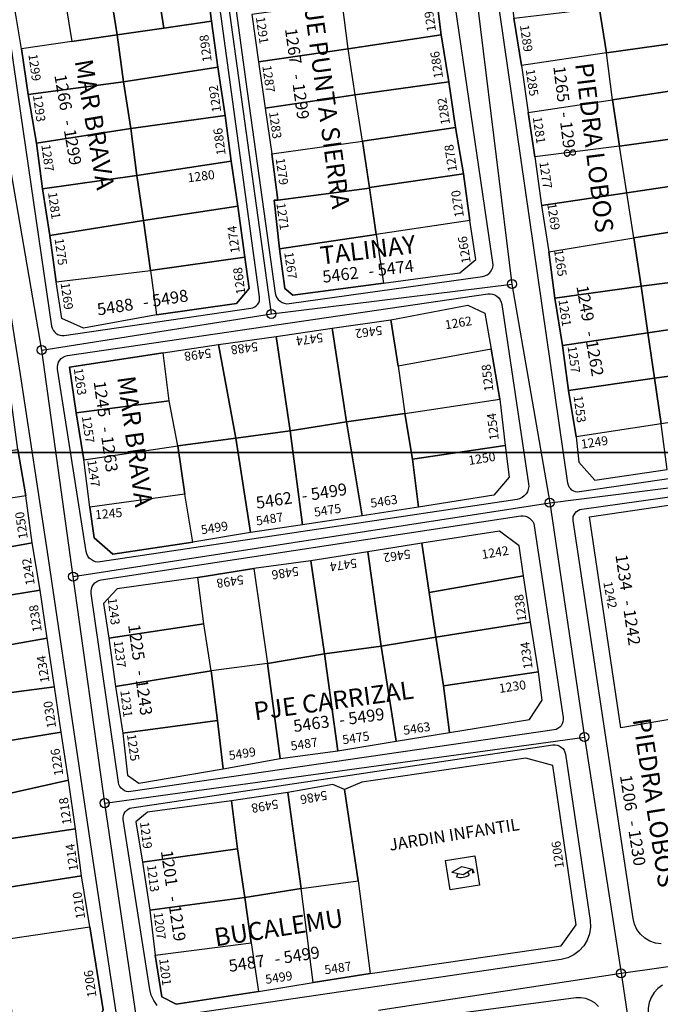
# Model space of a CAD drawing. Extents: x 333700 to 345400, y 6299800 to 6307551.
# Drawn here: x 339269 to 339375, y 6302108 to 6302272 of the extents above; entities that cross this region are included whole.
import ezdxf

# ---------------------------------------------------------------- set-up
doc = ezdxf.new("R2010")
doc.units = 0
doc.header["$MEASUREMENT"] = 0
doc.layers.get('0').update_dxf_attribs({"linetype": 'CONTINUOUS'})
for name, color, linetype in [('1010', 7, 'CONTINUOUS'), ('1400', 7, 'CONTINUOUS'), ('1500', 7, 'CONTINUOUS'), ('2000', 7, 'CONTINUOUS'), ('2510', 7, 'CONTINUOUS'), ('LIMITE_PREDIAL', 7, 'CONTINUOUS')]:
    doc.layers.add(name, color=color, linetype=linetype)

msp = doc.modelspace()

# ---------------------------------------------------------------- linework, layer by layer
at = {"color": 3}
for points in [[(339100, 6302200), (340000, 6302200), (340000, 6302800), (339100, 6302800), (339100, 6302200)], [(339100, 6301600), (340000, 6301600), (340000, 6302200), (339100, 6302200), (339100, 6301600)]]:
    msp.add_lwpolyline(points, dxfattribs=at)
at = {"color": 10}
for points in [[(339310.44, 6302223.07), (339298.14, 6302312.07)], [(339272.23, 6302217.05), (339258.09, 6302298.98)], [(339342.64, 6302291.65), (339350.49, 6302228.04)], [(339310.44, 6302223.07), (339350.49, 6302228.04)], [(339350.49, 6302228.04), (339356.78, 6302191.66)], [(339272.23, 6302217.05), (339310.44, 6302223.07)], [(339277.46, 6302179.36), (339272.23, 6302217.05)], [(339356.78, 6302191.66), (339394.95, 6302196.47)], [(339277.46, 6302179.36), (339356.78, 6302191.66)], [(339356.78, 6302191.66), (339362.54, 6302152.66)], [(339282.7, 6302141.66), (339277.46, 6302179.36)], [(339282.7, 6302141.66), (339362.54, 6302152.66)], [(339362.54, 6302152.66), (339368.64, 6302113.37)], [(339288.69, 6302101.07), (339282.7, 6302141.66)], [(339368.64, 6302113.37), (339406.69, 6302118.75)], [(339328.28, 6302107.22), (339368.64, 6302113.37)], [(339368.64, 6302113.37), (339376.67, 6302059.73)]]:
    msp.add_lwpolyline(points, dxfattribs=at)
at = {"color": 4}
for points in [[(339340.21, 6302127.26), (339339.43, 6302132.14), (339344.31, 6302132.93), (339345.1, 6302128.04), (339340.21, 6302127.26)], [(339340.46, 6302130.16), (339342.13, 6302131.11), (339343.94, 6302130.71), (339342.34, 6302129.76), (339340.46, 6302130.15)], [(339341.48, 6302129.94), (339341.27, 6302129.41)], [(339343.11, 6302130.21), (339343.37, 6302129.74)], [(339343.94, 6302130.71), (339343.91, 6302130.03)], [(339343.94, 6302130.71), (339343.94, 6302130.04)], [(339343.94, 6302130.71), (339343.96, 6302130.04)], [(339343.94, 6302130.71), (339344.02, 6302130.05)], [(339343.94, 6302130.71), (339344.04, 6302130.05)], [(339343.94, 6302130.71), (339344.07, 6302130.06)], [(339343.94, 6302130.71), (339344.12, 6302130.07)]]:
    msp.add_lwpolyline(points, dxfattribs=at)
msp.add_arc((339342, 6302131.63), 2.33, 251.8055, 306.0255, dxfattribs=at)
at = {"layer": '1400', "color": 2}
for points in [[(339373.3, 6302281.4), (339362.6, 6302291.4), (339356.6, 6302290.3), (339348.6, 6302289), (339350.8, 6302272.3), (339352.1, 6302264.4), (339353.2, 6302256.6), (339354.3, 6302249.2), (339355.4, 6302241.1), (339356.6, 6302233.4), (339357.6, 6302225.7), (339358.9, 6302217.8), (339359.9, 6302210.3), (339361.2, 6302202.6), (339361.6, 6302198.4), (339364.3, 6302195.4), (339376.3, 6302197.2)], [(339298.85, 6302284.4), (339300.45, 6302271.8), (339301.55, 6302264.1), (339302.75, 6302256.1), (339303.75, 6302248.5), (339304.85, 6302241), (339306.05, 6302232.5), (339306.75, 6302227.3)], [(339274.35, 6302161), (339273.15, 6302169.1), (339271.95, 6302177.1), (339270.65, 6302185), (339269.55, 6302192.8), (339268.25, 6302200.5), (339267.15, 6302208.8), (339265.85, 6302216.6), (339264.65, 6302224.4), (339263.45, 6302232.3), (339262.35, 6302240.4), (339261.15, 6302248.2), (339260.05, 6302256.3), (339258.85, 6302263.9), (339257.55, 6302271.9), (339256.35, 6302280.9)], [(339306.75, 6302227.3), (339304.65, 6302224.8), (339291.35, 6302222.9), (339279.15, 6302220.7), (339275.55, 6302222.3), (339274.65, 6302228.4), (339273.55, 6302236.1), (339272.35, 6302243.9), (339271.35, 6302251.5), (339269.95, 6302259.6), (339268.85, 6302267.2), (339266.85, 6302279.2)], [(339307.2, 6302272.9), (339308.3, 6302265), (339309.4, 6302257.3), (339310.5, 6302249.7), (339311.5, 6302242), (339310.9, 6302242), (339311.8, 6302233.9), (339312.7, 6302227.3), (339314, 6302226.2), (339329.1, 6302228.2), (339341.8, 6302229.9), (339344.5, 6302232.1), (339343.5, 6302238.6), (339342.4, 6302246.4), (339341.1, 6302254.1), (339340, 6302261.7), (339338.7, 6302269.5), (339337.7, 6302277.5)], [(339349.35, 6302201.2), (339350.05, 6302195.9), (339347.45, 6302192.9), (339334.95, 6302190.9), (339325.55, 6302189.5), (339315.65, 6302188), (339306.95, 6302186.7), (339297.35, 6302185.1), (339284.05, 6302183.1), (339280.95, 6302185.8), (339280.25, 6302190.9), (339279.25, 6302198.8), (339277.95, 6302206.6), (339276.85, 6302214.2), (339292.45, 6302216.6), (339301.65, 6302218), (339311.25, 6302219.3), (339320.55, 6302220.7), (339330.35, 6302222.1), (339343.15, 6302224.5), (339345.95, 6302223.2), (339347.05, 6302217.2), (339348.45, 6302208.9), (339349.35, 6302201.2)], [(339392, 6302193.5), (339397.2, 6302159.1), (339368.6, 6302154.2), (339363.4, 6302189.3), (339392, 6302193.5)], [(339340.1, 6302153.4), (339353.4, 6302155.6), (339355.5, 6302158.8), (339354.9, 6302163.5), (339353.6, 6302171.8), (339352.4, 6302179.5), (339351.7, 6302184.5), (339348.4, 6302186.9), (339335.5, 6302184.9), (339326.5, 6302183.5), (339317, 6302182), (339307.5, 6302180.7), (339298.2, 6302179.2), (339284.8, 6302177.3), (339282.5, 6302174.9), (339283.4, 6302169.1), (339284.5, 6302161.1), (339285.7, 6302153.3), (339286.5, 6302146.3), (339288.4, 6302145), (339302.4, 6302147.4), (339311.9, 6302149.1), (339321.5, 6302150.4), (339331.2, 6302152), (339340.1, 6302153.4)], [(339282.45, 6302107.3), (339280.25, 6302121.1), (339278.85, 6302129.6), (339277.85, 6302137.4), (339276.65, 6302145.5), (339275.45, 6302153.5), (339274.35, 6302161)], [(339308.3, 6302110.35), (339317.4, 6302111.85), (339326.9, 6302113.35), (339358.7, 6302117.95), (339361.2, 6302121.45), (339357.3, 6302147.95), (339352.8, 6302149.15), (339325.5, 6302145.15), (339322.6, 6302143.95), (339320.7, 6302144.75), (339313.2, 6302143.45), (339303.8, 6302142.05), (339289.8, 6302140.15), (339287.9, 6302138.55), (339289, 6302131.85), (339290.2, 6302123.85), (339291.1, 6302116.35), (339292.2, 6302109.45), (339294.6, 6302108.25), (339308.3, 6302110.35)]]:
    msp.add_lwpolyline(points, dxfattribs=at)
at = {"layer": '1500'}
for centre in [(339350.48, 6302228.04), (339310.43, 6302223.07), (339272.22, 6302217.05), (339356.77, 6302191.66), (339277.45, 6302179.36), (339362.53, 6302152.66), (339282.69, 6302141.66), (339368.63, 6302113.37)]:
    msp.add_circle(centre, 0.759, dxfattribs=at)
at = {"layer": '2000', "color": 1}
for points in [[(339345.6, 6302229.3), (339345.99, 6302229.39), (339346.35, 6302229.56), (339346.67, 6302229.8), (339346.94, 6302230.09), (339347.15, 6302230.44), (339347.29, 6302230.81), (339347.35, 6302231.21), (339347.33, 6302231.61), (339336.1, 6302308.2)], [(339273.87, 6302221.05), (339273.96, 6302220.7), (339274.11, 6302220.38), (339274.32, 6302220.09), (339274.59, 6302219.85), (339274.9, 6302219.66), (339275.24, 6302219.54), (339275.59, 6302219.48), (339275.95, 6302219.5), (339307.05, 6302224), (339307.37, 6302224.08), (339307.67, 6302224.22), (339307.93, 6302224.41), (339308.15, 6302224.65), (339308.33, 6302224.93), (339308.44, 6302225.24), (339308.49, 6302225.57), (339308.48, 6302225.9), (339298.35, 6302299.8)], [(339391.4, 6302197.8), (339361.75, 6302193.45), (339361.41, 6302193.43), (339361.08, 6302193.48), (339360.76, 6302193.6), (339360.47, 6302193.77), (339360.22, 6302194), (339360.02, 6302194.27), (339359.88, 6302194.57), (339359.8, 6302194.9), (339346.29, 6302288.26), (339346.27, 6302288.68), (339346.34, 6302289.09), (339346.48, 6302289.49), (339346.69, 6302289.85), (339346.98, 6302290.16), (339347.31, 6302290.41), (339347.69, 6302290.6), (339348.1, 6302290.7), (339361.13, 6302292.72)], [(339257.11, 6302285.43), (339261.95, 6302254.7), (339268.65, 6302213), (339273.15, 6302183.5), (339280.75, 6302132.1), (339284.58, 6302106.87), (339284.62, 6302106.29), (339284.55, 6302105.71), (339284.39, 6302105.15), (339284.13, 6302104.63), (339283.79, 6302104.16), (339283.37, 6302103.76), (339282.88, 6302103.43), (339282.35, 6302103.2), (339271.15, 6302099.4)], [(339304.3, 6302275.6), (339306.2, 6302261.7), (339311.1, 6302226.5), (339311.19, 6302226.12), (339311.36, 6302225.76), (339311.59, 6302225.44), (339311.88, 6302225.17), (339312.22, 6302224.96), (339312.59, 6302224.83), (339312.98, 6302224.77), (339313.38, 6302224.78), (339345.6, 6302229.3)], [(339266.25, 6302273.4), (339268.25, 6302259.5), (339273.87, 6302221.05)], [(339353.25, 6302194.8), (339353.27, 6302194.35), (339353.21, 6302193.91), (339353.06, 6302193.49), (339352.83, 6302193.11), (339352.53, 6302192.78), (339352.17, 6302192.51), (339351.77, 6302192.32), (339351.34, 6302192.21), (339281.95, 6302181.8), (339281.55, 6302181.78), (339281.15, 6302181.84), (339280.77, 6302181.97), (339280.43, 6302182.18), (339280.13, 6302182.44), (339279.88, 6302182.77), (339279.71, 6302183.13), (339279.61, 6302183.52), (339274.85, 6302213.9), (339274.83, 6302214.28), (339274.88, 6302214.67), (339275.01, 6302215.03), (339275.21, 6302215.36), (339275.46, 6302215.65), (339275.77, 6302215.88), (339276.12, 6302216.04), (339276.49, 6302216.13), (339346.45, 6302226.4), (339346.86, 6302226.42), (339347.26, 6302226.36), (339347.65, 6302226.22), (339347.99, 6302226.01), (339348.3, 6302225.74), (339348.54, 6302225.41), (339348.71, 6302225.04), (339348.81, 6302224.64), (339353.25, 6302194.8)], [(339375.33, 6302118.25), (339374.36, 6302118.4), (339373.44, 6302118.73), (339372.6, 6302119.23), (339371.88, 6302119.88), (339371.3, 6302120.67), (339370.88, 6302121.55), (339370.64, 6302122.5), (339360.67, 6302188.69), (339360.66, 6302189.02), (339360.7, 6302189.35), (339360.82, 6302189.66), (339360.99, 6302189.94), (339361.21, 6302190.19), (339361.48, 6302190.38), (339361.78, 6302190.52), (339362.1, 6302190.6), (339391.72, 6302194.73)], [(339359, 6302155.9), (339359.02, 6302155.55), (339358.97, 6302155.2), (339358.85, 6302154.87), (339358.67, 6302154.56), (339358.43, 6302154.3), (339358.15, 6302154.09), (339357.83, 6302153.94), (339357.49, 6302153.86), (339287.03, 6302143.59), (339286.68, 6302143.57), (339286.33, 6302143.62), (339286, 6302143.74), (339285.7, 6302143.92), (339285.44, 6302144.16), (339285.23, 6302144.44), (339285.08, 6302144.76), (339285, 6302145.1), (339280.45, 6302176.57), (339280.43, 6302176.95), (339280.49, 6302177.33), (339280.62, 6302177.7), (339280.81, 6302178.03), (339281.07, 6302178.31), (339281.38, 6302178.54), (339281.73, 6302178.71), (339282.1, 6302178.8), (339351.96, 6302189.45), (339352.34, 6302189.47), (339352.72, 6302189.42), (339353.09, 6302189.29), (339353.42, 6302189.09), (339353.71, 6302188.83), (339353.94, 6302188.52), (339354.11, 6302188.17), (339354.2, 6302187.8), (339359, 6302155.9)], [(339291.46, 6302108.02), (339290.87, 6302108.81), (339290.45, 6302109.7), (339290.2, 6302110.65), (339285.8, 6302138.95), (339285.78, 6302139.28), (339285.83, 6302139.62), (339285.94, 6302139.93), (339286.11, 6302140.22), (339286.33, 6302140.47), (339286.6, 6302140.67), (339286.91, 6302140.81), (339287.23, 6302140.89), (339357.3, 6302151.35), (339357.66, 6302151.37), (339358.02, 6302151.32), (339358.36, 6302151.19), (339358.67, 6302151.01), (339358.94, 6302150.77), (339359.15, 6302150.48), (339359.3, 6302150.15), (339359.39, 6302149.8), (339363.5, 6302122.15)], [(339363.5, 6302122.15), (339363.55, 6302121.03), (339363.39, 6302119.93), (339363.01, 6302118.88), (339362.44, 6302117.92), (339361.69, 6302117.09), (339360.79, 6302116.43), (339359.78, 6302115.95), (339358.7, 6302115.68), (339295.91, 6302106.44)], [(339375.54, 6302111.39), (339374.78, 6302110.84), (339374.15, 6302110.16), (339373.65, 6302109.36), (339373.32, 6302108.49), (339373.16, 6302107.57), (339373.18, 6302106.63), (339374, 6302099.9), (339376.8, 6302081.3)], [(339364.9, 6302107.85), (339364.28, 6302108.42), (339363.56, 6302108.85), (339362.77, 6302109.15), (339361.94, 6302109.28), (339361.1, 6302109.25), (339331.6, 6302105.35)]]:
    msp.add_lwpolyline(points, dxfattribs=at)
at = {"layer": 'LIMITE_PREDIAL', "color": 4}
for points in [[(339290.15, 6302285.9), (339292.55, 6302270.6), (339300.45, 6302271.8), (339298.85, 6302284.4), (339295.35, 6302286.6), (339290.15, 6302285.9)], [(339274.75, 6302283.7), (339277.25, 6302268.4), (339284.75, 6302269.5), (339282.35, 6302284.8), (339274.75, 6302283.7)], [(339282.35, 6302284.8), (339284.75, 6302269.5), (339292.55, 6302270.6), (339290.15, 6302285.9), (339282.35, 6302284.8)], [(339274.75, 6302283.7), (339277.25, 6302268.4), (339268.85, 6302267.2), (339266.85, 6302279.2), (339269.55, 6302283.1), (339274.75, 6302283.7)], [(339380.5, 6302268.5), (339366.2, 6302266.5), (339365, 6302274.1), (339373.3, 6302281.4), (339379.5, 6302275.8), (339380.5, 6302268.5)], [(339338.7, 6302269.5), (339323.2, 6302267.2), (339322.2, 6302275), (339337.7, 6302277.5), (339338.7, 6302269.5)], [(339308.3, 6302265), (339323.2, 6302267.2), (339322.2, 6302275), (339307.2, 6302272.9), (339308.3, 6302265)], [(339350.8, 6302272.3), (339359.3, 6302273.3), (339365, 6302274.1), (339366.2, 6302266.5), (339352.1, 6302264.4), (339350.8, 6302272.3)], [(339300.45, 6302271.8), (339292.55, 6302270.6), (339284.75, 6302269.5), (339285.85, 6302261.7), (339301.55, 6302264.1), (339300.45, 6302271.8)], [(339269.95, 6302259.6), (339285.85, 6302261.7), (339284.75, 6302269.5), (339277.25, 6302268.4), (339268.85, 6302267.2), (339269.95, 6302259.6)], [(339340, 6302261.7), (339324.4, 6302259.5), (339323.2, 6302267.2), (339338.7, 6302269.5), (339340, 6302261.7)], [(339381.8, 6302260.9), (339367.2, 6302258.7), (339366.2, 6302266.5), (339380.5, 6302268.5), (339381.8, 6302260.9)], [(339309.4, 6302257.3), (339324.4, 6302259.5), (339323.2, 6302267.2), (339308.3, 6302265), (339309.4, 6302257.3)], [(339366.2, 6302266.5), (339352.1, 6302264.4), (339353.2, 6302256.6), (339367.2, 6302258.7), (339366.2, 6302266.5)], [(339301.55, 6302264.1), (339285.85, 6302261.7), (339287.05, 6302253.9), (339302.75, 6302256.1), (339301.55, 6302264.1)], [(339271.35, 6302251.5), (339287.05, 6302253.9), (339285.85, 6302261.7), (339269.95, 6302259.6), (339271.35, 6302251.5)], [(339341.1, 6302254.1), (339325.6, 6302251.8), (339324.4, 6302259.5), (339340, 6302261.7), (339341.1, 6302254.1)], [(339382.8, 6302253), (339368.4, 6302251), (339367.2, 6302258.7), (339381.8, 6302260.9), (339382.8, 6302253)], [(339310.5, 6302249.7), (339325.6, 6302251.8), (339324.4, 6302259.5), (339309.4, 6302257.3), (339310.5, 6302249.7)], [(339353.2, 6302256.6), (339367.2, 6302258.7), (339368.4, 6302251), (339354.3, 6302249.2), (339353.2, 6302256.6)], [(339302.75, 6302256.1), (339287.05, 6302253.9), (339288.05, 6302246.1), (339303.75, 6302248.5), (339302.75, 6302256.1)], [(339272.35, 6302243.9), (339288.05, 6302246.1), (339287.05, 6302253.9), (339271.35, 6302251.5), (339272.35, 6302243.9)], [(339342.4, 6302246.4), (339326.8, 6302244.1), (339325.6, 6302251.8), (339341.1, 6302254.1), (339342.4, 6302246.4)], [(339384.1, 6302245.4), (339369.6, 6302243.2), (339368.4, 6302251), (339382.8, 6302253), (339384.1, 6302245.4)], [(339310.5, 6302249.7), (339325.6, 6302251.8), (339326.8, 6302244), (339311.5, 6302242), (339310.5, 6302249.7)], [(339355.4, 6302241.1), (339369.6, 6302243.2), (339368.4, 6302251), (339354.3, 6302249.2), (339355.4, 6302241.1)], [(339303.75, 6302248.5), (339288.05, 6302246.1), (339289.15, 6302238.6), (339304.85, 6302241), (339303.75, 6302248.5)], [(339273.55, 6302236.1), (339289.15, 6302238.6), (339288.05, 6302246.1), (339272.35, 6302243.9), (339273.55, 6302236.1)], [(339343.5, 6302238.6), (339327.9, 6302236.3), (339326.8, 6302244.1), (339342.4, 6302246.4), (339343.5, 6302238.6)], [(339311.8, 6302233.9), (339310.9, 6302242), (339311.5, 6302242), (339326.8, 6302244), (339327.9, 6302236.3), (339311.8, 6302233.9)], [(339385.2, 6302238), (339370.8, 6302235.7), (339369.6, 6302243.2), (339384.1, 6302245.4), (339385.2, 6302238)], [(339356.6, 6302233.4), (339370.8, 6302235.7), (339369.6, 6302243.2), (339355.4, 6302241.1), (339356.6, 6302233.4)], [(339304.85, 6302241), (339289.15, 6302238.6), (339290.35, 6302230.3), (339306.05, 6302232.5), (339304.85, 6302241)], [(339274.65, 6302228.4), (339290.35, 6302230.3), (339289.15, 6302238.6), (339273.55, 6302236.1), (339274.65, 6302228.4)], [(339343.5, 6302238.6), (339327.9, 6302236.3), (339329.1, 6302228.2), (339341.8, 6302229.9), (339344.5, 6302232.1), (339343.5, 6302238.6)], [(339386.5, 6302229.5), (339372, 6302227.7), (339370.8, 6302235.7), (339385.2, 6302238), (339386.5, 6302229.5)], [(339311.8, 6302233.9), (339327.9, 6302236.3), (339329.1, 6302228.2), (339314, 6302226.2), (339312.7, 6302227.3), (339311.8, 6302233.9)], [(339356.6, 6302233.4), (339370.8, 6302235.7), (339372, 6302227.7), (339357.6, 6302225.7), (339356.6, 6302233.4)], [(339306.05, 6302232.5), (339290.35, 6302230.3), (339291.35, 6302222.9), (339304.65, 6302224.8), (339306.75, 6302227.3), (339306.05, 6302232.5)], [(339274.65, 6302228.4), (339290.35, 6302230.3), (339291.35, 6302222.9), (339279.15, 6302220.7), (339275.55, 6302222.3), (339274.65, 6302228.4)], [(339387.7, 6302222.1), (339373.1, 6302219.9), (339372, 6302227.7), (339386.5, 6302229.5), (339387.7, 6302222.1)], [(339357.6, 6302225.7), (339372, 6302227.7), (339373.1, 6302219.9), (339358.9, 6302217.8), (339357.6, 6302225.7)], [(339331.55, 6302214.4), (339330.35, 6302222.1), (339343.15, 6302224.5), (339345.95, 6302223.2), (339347.05, 6302217.2), (339331.55, 6302214.4)], [(339330.35, 6302222.1), (339331.55, 6302214.4), (339332.65, 6302206.5), (339322.95, 6302205.1), (339320.55, 6302220.7), (339330.35, 6302222.1)], [(339388.8, 6302214.4), (339374.2, 6302212.4), (339373.1, 6302219.9), (339387.7, 6302222.1), (339388.8, 6302214.4)], [(339311.25, 6302219.3), (339313.55, 6302203.6), (339304.55, 6302202.4), (339301.65, 6302218), (339311.25, 6302219.3)], [(339320.55, 6302220.7), (339322.95, 6302205.1), (339313.55, 6302203.6), (339311.25, 6302219.3), (339320.55, 6302220.7)], [(339358.9, 6302217.8), (339373.1, 6302219.9), (339374.2, 6302212.4), (339359.9, 6302210.3), (339358.9, 6302217.8)], [(339301.65, 6302218), (339304.55, 6302202.4), (339294.85, 6302201.1), (339293.45, 6302208.6), (339292.45, 6302216.6), (339301.65, 6302218)], [(339277.95, 6302206.6), (339293.45, 6302208.6), (339292.45, 6302216.6), (339276.85, 6302214.2), (339277.95, 6302206.6)], [(339347.05, 6302217.2), (339331.55, 6302214.4), (339332.65, 6302206.5), (339348.45, 6302208.9), (339347.05, 6302217.2)], [(339389.9, 6302207), (339375.3, 6302204.8), (339374.2, 6302212.4), (339388.8, 6302214.4), (339389.9, 6302207)], [(339359.9, 6302210.3), (339374.2, 6302212.4), (339375.3, 6302204.8), (339361.2, 6302202.6), (339359.9, 6302210.3)], [(339279.25, 6302198.8), (339294.85, 6302201.1), (339293.45, 6302208.6), (339277.95, 6302206.6), (339279.25, 6302198.8)], [(339348.45, 6302208.9), (339349.35, 6302201.2), (339333.95, 6302198.9), (339332.65, 6302206.5), (339348.45, 6302208.9)], [(339334.95, 6302190.9), (339325.55, 6302189.5), (339322.95, 6302205.1), (339332.65, 6302206.5), (339333.95, 6302198.9), (339334.95, 6302190.9)], [(339325.55, 6302189.5), (339315.65, 6302188), (339313.55, 6302203.6), (339322.95, 6302205.1), (339325.55, 6302189.5)], [(339361.2, 6302202.6), (339361.6, 6302198.4), (339364.3, 6302195.4), (339376.3, 6302197.2), (339375.3, 6302204.8), (339361.2, 6302202.6)], [(339315.65, 6302188), (339306.95, 6302186.7), (339304.55, 6302202.4), (339313.55, 6302203.6), (339315.65, 6302188)], [(339306.95, 6302186.7), (339297.35, 6302185.1), (339296.05, 6302193.1), (339294.85, 6302201.1), (339304.55, 6302202.4), (339306.95, 6302186.7)], [(339268.25, 6302200.5), (339269.55, 6302192.8), (339254.75, 6302190.5), (339254.05, 6302195.2), (339253.65, 6302198.5), (339268.25, 6302200.5)], [(339280.25, 6302190.9), (339279.25, 6302198.8), (339294.85, 6302201.1), (339296.05, 6302193.1), (339280.25, 6302190.9)], [(339349.35, 6302201.2), (339350.05, 6302195.9), (339347.45, 6302192.9), (339334.95, 6302190.9), (339333.95, 6302198.9), (339349.35, 6302201.2)], [(339280.25, 6302190.9), (339280.95, 6302185.8), (339284.05, 6302183.1), (339297.35, 6302185.1), (339296.05, 6302193.1), (339280.25, 6302190.9)], [(339363.4, 6302189.3), (339392, 6302193.5), (339397.2, 6302159.1), (339368.6, 6302154.2), (339363.4, 6302189.3)], [(339270.65, 6302185), (339269.55, 6302192.8), (339254.75, 6302190.5), (339255.05, 6302188), (339256.05, 6302182.3), (339270.65, 6302185)], [(339352.4, 6302179.5), (339351.7, 6302184.5), (339348.4, 6302186.9), (339335.5, 6302184.9), (339336.7, 6302176.7), (339352.4, 6302179.5)], [(339271.95, 6302177.1), (339270.65, 6302185), (339256.05, 6302182.3), (339256.15, 6302180.9), (339257.25, 6302174.7), (339271.95, 6302177.1)], [(339335.5, 6302184.9), (339326.5, 6302183.5), (339328.7, 6302167.8), (339337.8, 6302169.3), (339336.7, 6302176.7), (339335.5, 6302184.9)], [(339326.5, 6302183.5), (339317, 6302182), (339319.3, 6302166.5), (339328.7, 6302167.8), (339326.5, 6302183.5)], [(339317, 6302182), (339307.5, 6302180.7), (339309.8, 6302164.9), (339319.3, 6302166.5), (339317, 6302182)], [(339307.5, 6302180.7), (339309.8, 6302164.9), (339300.4, 6302163.7), (339299.2, 6302171.5), (339298.2, 6302179.2), (339307.5, 6302180.7)], [(339284.8, 6302177.3), (339282.5, 6302174.9), (339283.4, 6302169.1), (339299.2, 6302171.5), (339298.2, 6302179.2), (339284.8, 6302177.3)], [(339353.6, 6302171.8), (339352.4, 6302179.5), (339336.7, 6302176.7), (339337.8, 6302169.3), (339353.6, 6302171.8)], [(339273.15, 6302169.1), (339271.95, 6302177.1), (339257.25, 6302174.7), (339257.25, 6302173.7), (339258.35, 6302166.5), (339273.15, 6302169.1)], [(339354.9, 6302163.5), (339353.6, 6302171.8), (339337.8, 6302169.3), (339339.1, 6302161.2), (339354.9, 6302163.5)], [(339283.4, 6302169.1), (339284.5, 6302161.1), (339300.4, 6302163.7), (339299.2, 6302171.5), (339283.4, 6302169.1)], [(339274.35, 6302161), (339273.15, 6302169.1), (339258.35, 6302166.5), (339259.45, 6302159.1), (339274.35, 6302161)], [(339331.2, 6302152), (339340.1, 6302153.4), (339339.1, 6302161.2), (339337.8, 6302169.3), (339328.7, 6302167.8), (339331.2, 6302152)], [(339321.5, 6302150.4), (339331.2, 6302152), (339328.7, 6302167.8), (339319.3, 6302166.5), (339321.5, 6302150.4)], [(339311.9, 6302149.1), (339321.5, 6302150.4), (339319.3, 6302166.5), (339309.8, 6302164.9), (339311.9, 6302149.1)], [(339284.5, 6302161.1), (339285.7, 6302153.3), (339301.5, 6302155.4), (339300.4, 6302163.7), (339284.5, 6302161.1)], [(339302.4, 6302147.4), (339311.9, 6302149.1), (339309.8, 6302164.9), (339300.4, 6302163.7), (339301.5, 6302155.4), (339302.4, 6302147.4)], [(339340.1, 6302153.4), (339353.4, 6302155.6), (339355.5, 6302158.8), (339354.9, 6302163.5), (339339.1, 6302161.2), (339340.1, 6302153.4)], [(339275.45, 6302153.5), (339274.35, 6302161), (339259.45, 6302159.1), (339260.55, 6302152), (339260.75, 6302151.1), (339275.45, 6302153.5)], [(339285.7, 6302153.3), (339286.5, 6302146.3), (339288.4, 6302145), (339302.4, 6302147.4), (339301.5, 6302155.4), (339285.7, 6302153.3)], [(339276.65, 6302145.5), (339275.45, 6302153.5), (339260.75, 6302151.1), (339261.55, 6302144.8), (339262.05, 6302142.2), (339276.65, 6302145.5)], [(339326.9, 6302113.35), (339358.7, 6302117.95), (339361.2, 6302121.45), (339357.3, 6302147.95), (339352.8, 6302149.15), (339325.5, 6302145.15), (339322.6, 6302143.95), (339324.9, 6302128.75), (339326.9, 6302113.35)], [(339277.85, 6302137.4), (339276.65, 6302145.5), (339262.05, 6302142.2), (339262.55, 6302137.4), (339263.05, 6302135.2), (339277.85, 6302137.4)], [(339322.6, 6302143.95), (339320.7, 6302144.75), (339313.2, 6302143.45), (339315.4, 6302127.45), (339324.9, 6302128.75), (339322.6, 6302143.95)], [(339303.8, 6302142.05), (339304.8, 6302134.05), (339306, 6302125.95), (339315.4, 6302127.45), (339313.2, 6302143.45), (339303.8, 6302142.05)], [(339289.8, 6302140.15), (339287.9, 6302138.55), (339289, 6302131.85), (339304.8, 6302134.05), (339303.8, 6302142.05), (339289.8, 6302140.15)], [(339278.85, 6302129.6), (339277.85, 6302137.4), (339263.05, 6302135.2), (339263.75, 6302130), (339264.25, 6302127.3), (339278.85, 6302129.6)], [(339289, 6302131.85), (339290.2, 6302123.85), (339306, 6302125.95), (339304.8, 6302134.05), (339289, 6302131.85)], [(339280.25, 6302121.1), (339278.85, 6302129.6), (339264.25, 6302127.3), (339264.85, 6302122.9), (339265.55, 6302118.9), (339280.25, 6302121.1)], [(339317.4, 6302111.85), (339315.4, 6302127.45), (339324.9, 6302128.75), (339326.9, 6302113.35), (339317.4, 6302111.85)], [(339290.2, 6302123.85), (339291.1, 6302116.35), (339307.1, 6302118.45), (339306, 6302125.95), (339290.2, 6302123.85)], [(339308.3, 6302110.35), (339317.4, 6302111.85), (339315.4, 6302127.45), (339306, 6302125.95), (339307.1, 6302118.45), (339308.3, 6302110.35)], [(339268.25, 6302100.4), (339267.05, 6302108.3), (339266.55, 6302112), (339265.85, 6302115.6), (339265.55, 6302118.9), (339280.25, 6302121.1), (339282.45, 6302107.3), (339281.05, 6302105), (339268.25, 6302100.4)], [(339307.1, 6302118.45), (339308.3, 6302110.35), (339294.6, 6302108.25), (339292.2, 6302109.45), (339291.1, 6302116.35), (339307.1, 6302118.45)]]:
    msp.add_lwpolyline(points, dxfattribs=at)

# ---------------------------------------------------------------- texts
at = {"color": 10}
for s, rotation, p in [('PJE PUNTA SIERRA', 277.8845, (339315.6, 6302276.27)), ('MAR BRAVA', 279.7753, (339277.69, 6302265.16)), ('PIEDRA LOBOS', 277.0251, (339360.99, 6302264.68)), ('TALINAY', 7.0474, (339318.76, 6302231.26)), ('MAR BRAVA', 277.8845, (339284.78, 6302212.53)), ('PJE CARRIZAL', 7.8495, (339307.73, 6302155.44)), ('PIEDRA LOBOS', 278.8013, (339370.57, 6302155.59)), ('BUCALEMU', 8.8235, (339301.18, 6302117.83))]:
    msp.add_text(s, height=3, rotation=rotation, dxfattribs=at).set_placement(p)
at = {"color": 4}
msp.add_text('JARDIN INFANTIL', height=2, rotation=9.11, dxfattribs=at).set_placement((339330.18, 6302133.73))
at = {"layer": '1010', "color": 10}
for s, rotation, p in [('1267', 277.8845, (339312.7, 6302270.47)), ('1265', 277.0251, (339357.36, 6302264.2)), ('1266', 279.7753, (339274.31, 6302262.75)), (' - 1299', 277.8845, (339313.67, 6302263.46)), (' - 1298', 277.0251, (339358.23, 6302257.17)), (' - 1299', 279.7753, (339275.52, 6302255.77)), ('5462', 7.0474, (339319.06, 6302228.24)), (' - 5474', 7.0474, (339326.09, 6302229.11)), ('1249', 279.8326, (339361.2, 6302227.64)), (' - 5498', 8.9381, (339288.6, 6302223.91)), ('5488', 8.9381, (339281.6, 6302222.8)), (' - 1262', 279.8326, (339362.41, 6302220.66)), ('1245', 277.8845, (339280.85, 6302211.78)), (' - 1263', 277.8845, (339281.82, 6302204.77)), (' - 5499', 8.8235, (339315.03, 6302191.72)), ('5462', 8.8235, (339308.04, 6302190.63)), ('1234', 278.4002, (339367.7, 6302182.93)), (' - 1242', 278.4002, (339368.73, 6302175.93)), ('1225', 277.8845, (339286.59, 6302171.3)), (' - 1243', 277.8845, (339287.56, 6302164.29)), (' - 5499', 7.8495, (339321.24, 6302154.44)), ('5463', 7.8495, (339314.23, 6302153.48)), ('1206', 278.8013, (339368.45, 6302146.22)), (' - 1230', 278.8013, (339369.54, 6302139.23)), ('1201', 278.4002, (339292.03, 6302133.69)), (' - 1219', 278.4002, (339293.06, 6302126.69)), (' - 5499', 8.8235, (339310.49, 6302114.66)), ('5487', 8.8235, (339303.5, 6302113.58))]:
    msp.add_text(s, height=2, rotation=rotation, dxfattribs=at).set_placement(p)
at = {"layer": '2510', "color": 4}
for s, rotation, p in [('1290', 98.5487, (339337.86, 6302270.17)), ('1291', 278.171, (339307.86, 6302272.4)), ('1289', 278.4002, (339351.81, 6302271.06)), ('1298', 97.5174, (339300.52, 6302265.1)), ('1286', 98.5487, (339339.03, 6302262.38)), ('1299', 277.9991, (339269.99, 6302266.22)), ('1287', 278.171, (339308.93, 6302264.32)), ('1285', 278.4002, (339352.77, 6302263.7)), ('1292', 97.5174, (339302.09, 6302256.72)), ('1293', 277.9991, (339270.75, 6302259.42)), ('1282', 98.5487, (339340.19, 6302254.66)), ('1283', 278.171, (339310.04, 6302256.61)), ('1281', 278.4002, (339353.94, 6302255.78)), ('1286', 97.5174, (339302.84, 6302249.58)), ('1287', 277.9991, (339272.15, 6302251.16)), ('1278', 98.5487, (339341.36, 6302246.87)), ('1279', 278.171, (339311.15, 6302248.91)), ('1277', 278.4002, (339355.04, 6302248.31)), ('1280', 7.5057, (339296.6, 6302244.95)), ('1281', 277.9991, (339273.26, 6302243.24)), ('1270', 98.5487, (339342.5, 6302239.26)), ('1271', 278.171, (339311.27, 6302241.44)), ('1269', 278.4002, (339356.35, 6302241.41)), ('1274', 97.5174, (339305.19, 6302233.31)), ('1266', 98.5487, (339343.63, 6302231.61)), ('1275', 277.9991, (339274.35, 6302235.56)), ('1267', 278.171, (339312.58, 6302233.27)), ('1265', 278.4002, (339357.48, 6302233.71)), ('1268', 97.5174, (339306.13, 6302226.41)), ('1269', 277.9991, (339275.36, 6302228.18)), ('1261', 278.4002, (339358.22, 6302225.38)), ('1262', 9.3392, (339339.45, 6302220.49)), ('5462', 187.9302, (339328.81, 6302221.12)), ('5474', 187.9302, (339318.95, 6302219.9)), ('5488', 187.9302, (339308.11, 6302218.4)), ('5498', 187.9302, (339300.34, 6302217.32)), ('1257', 277.9418, (339359.74, 6302217.63)), ('1258', 96.4861, (339347.41, 6302210.27)), ('1263', 278.171, (339277.55, 6302213.94)), ('1253', 277.6553, (339360.74, 6302209.38)), ('1254', 96.4861, (339348.3, 6302202.15)), ('1257', 278.171, (339278.89, 6302205.99)), ('1249', 8.6517, (339362.09, 6302200.63)), ('1250', 9.11, (339343.36, 6302197.92)), ('1247', 278.171, (339279.79, 6302198.68)), ('5475', 8.9954, (339317.66, 6302189.31)), ('5463', 8.9954, (339327.05, 6302190.81)), ('1250', 98.5487, (339269.91, 6302185.75)), ('1245', 5.2712, (339281.17, 6302188.89)), ('5487', 8.9954, (339308.02, 6302187.86)), ('5499', 8.9954, (339298.84, 6302186.39)), ('5462', 188.6177, (339333.49, 6302183.89)), ('1242', 9.4538, (339345.57, 6302182.27)), ('1242', 98.5487, (339271.07, 6302178.05)), ('5474', 188.6177, (339324.57, 6302182.38)), ('5486', 188.6177, (339314.88, 6302181.03)), ('5498', 188.6177, (339305.71, 6302179.61)), ('1242', 280.7026, (339365.68, 6302178.4)), ('1243', 277.1397, (339283.19, 6302175.74)), ('1238', 97.3455, (339352.92, 6302172)), ('1238', 98.5487, (339272.24, 6302170.26)), ('1237', 277.0251, (339284.2, 6302168.63)), ('1234', 97.3455, (339353.94, 6302164.08)), ('1234', 98.5487, (339273.51, 6302161.83)), ('1230', 8.5371, (339348.43, 6302159.99)), ('1231', 277.0251, (339285.3, 6302160.37)), ('1230', 98.5487, (339274.63, 6302154.27)), ('5463', 8.7663, (339332.51, 6302153.02)), ('1225', 278.1137, (339286.39, 6302153.07)), ('5487', 8.7663, (339313.77, 6302150.42)), ('5475', 8.7663, (339322.37, 6302151.45)), ('1226', 98.5487, (339275.82, 6302146.37)), ('5499', 8.7663, (339303.47, 6302148.83)), ('1218', 98.205, (339277.19, 6302138.22)), ('5498', 190.1647, (339311.47, 6302142.3)), ('5486', 190.1647, (339319.6, 6302143.76)), ('1219', 277.1397, (339288.56, 6302138.49)), ('1214', 98.205, (339278.3, 6302130.52)), ('1206', 98.1477, (339359.16, 6302130.96)), ('1213', 277.1397, (339289.74, 6302131.32)), ('1210', 98.205, (339279.46, 6302122.52)), ('1207', 277.1397, (339290.84, 6302123.43)), ('1201', 277.1397, (339291.76, 6302115.73)), ('5487', 8.5944, (339319.38, 6302113.17)), ('1206', 98.205, (339281.34, 6302109.48)), ('5499', 8.5944, (339309.55, 6302111.59))]:
    msp.add_text(s, height=1.5, rotation=rotation, dxfattribs=at).set_placement(p)

doc.saveas('drawing.dxf')
